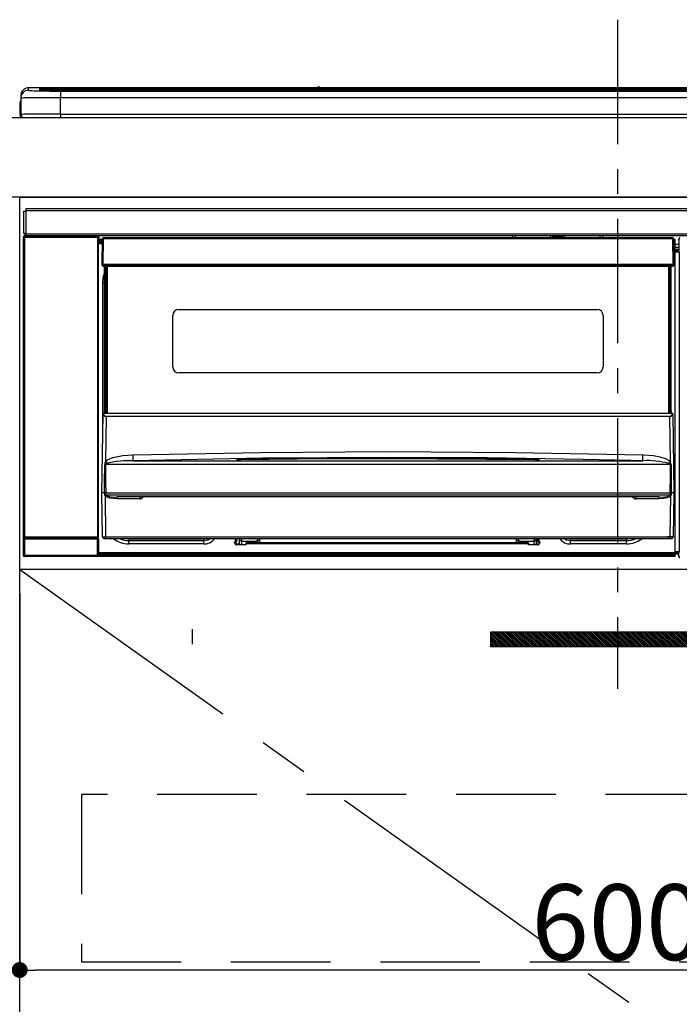
# Model space of a CAD drawing. Extents: x 27948 to 54421, y -25 to 8845.
# Drawn here: x 45203 to 45534, y 2582 to 3077 of the extents above; entities that cross this region are included whole.
import ezdxf

# ---------------------------------------------------------------- set-up
doc = ezdxf.new("R2010")
doc.units = 0
doc.header["$LTSCALE"] = 50
doc.header["$MEASUREMENT"] = 0
doc.linetypes.add('CENTER', pattern=[2, 1.25, -0.25, 0.25, -0.25])
doc.linetypes.add('HIDDEN', pattern=[0.375, 0.25, -0.125])
doc.layers.get('0').update_dxf_attribs({"linetype": 'CONTINUOUS'})
doc.layers.get('DEFPOINTS').update_dxf_attribs({"color": 146, "linetype": 'CONTINUOUS'})
for name, color, linetype in [('120-キャビネット（外）', 7, 'CONTINUOUS'), ('121-キャビネット（中）', 253, 'HIDDEN'), ('122-扉', 6, 'CONTINUOUS'), ('123-扉向き', 231, 'CENTER'), ('126-甲板', 2, 'CONTINUOUS'), ('142-把手', 4, 'CONTINUOUS'), ('150-機器', 8, 'CONTINUOUS')]:
    doc.layers.add(name, color=color, linetype=linetype)
doc.styles.add('KH001', font='txt')
doc.dimstyles.new('KH1xx015', dxfattribs={"dimscale": 10, "dimtxt": 3.8, "dimasz": 0.8, "dimexe": 0.3, "dimexo": 1.2, "dimgap": 0.5, "dimtad": 3, "dimdec": 1, "dimdsep": 46, "dimlunit": 6, "dimtxsty": 'KH001', "dimblk": 'DOT', "dimcen": 1, "dimdle": 1, "dimclrd": 256, "dimclre": 256, "dimclrt": 256, "dimadec": 0, "dimazin": 0, "dimtfac": 1, "dimtdec": 1, "dimtix": 1, "dimtmove": 2, "dimatfit": 3, "dimldrblk": 'CLOSEDBLANK', "dimfxl": 1, "dimtolj": 1, "dimtzin": 0, "dimlwd": -1, "dimlwe": -1, "dimarcsym": 0})

# ---------------------------------------------------------------- blocks, each defined once
blk = doc.blocks.new('_Dot')
at = {"color": 0, "linetype": 'ByBlock', "lineweight": -2}
blk.add_line((-0.5, 0), (-1, 0), dxfattribs=at)
at = {"color": 0, "linetype": 'ByBlock', "const_width": 0.5}
blk.add_lwpolyline([(-0.25, 0, 1), (0.25, 0, 1)], format="xyb", close=True, dxfattribs=at)
blk = doc.blocks.new('*D60')
at = {"layer": 'DEFPOINTS', "transparency": 16777216}
for p, q in [((45203.03, 2788.49), (45203.03, 2596.42)), ((45803.03, 2788.49), (45803.03, 2596.42)), ((45795.03, 2599.42), (45211.03, 2599.42))]:
    blk.add_line(p, q, dxfattribs=at)
at = {"layer": 'DEFPOINTS', "color": 0, "transparency": 16777216}
for p in [(45203.03, 2800.49), (45803.03, 2800.49), (45203.03, 2599.42)]:
    blk.add_point(p, dxfattribs=at)
at = {"layer": 'DEFPOINTS', "transparency": 16777216, "xscale": 8, "yscale": 8, "zscale": 8, "rotation": 180}
blk.add_blockref('_Dot', (45203.03, 2599.42), dxfattribs=at)
at = {"layer": 'DEFPOINTS', "transparency": 16777216, "xscale": 8, "yscale": 8, "zscale": 8}
blk.add_blockref('_Dot', (45803.03, 2599.42), dxfattribs=at)
at = {"layer": 'DEFPOINTS', "transparency": 16777216, "insert": (45503.03, 2623.42), "char_height": 38, "attachment_point": 5, "style": 'KH001'}
blk.add_mtext('\\A1;600', dxfattribs=at)
blk = doc.blocks.new('_ClosedBlank')
at = {"color": 0, "linetype": 'ByBlock', "lineweight": -2}
for p, q in [((-1, 0.167), (0, 0)), ((-1, 0.167), (-1, -0.167)), ((0, 0), (-1, -0.167))]:
    blk.add_line(p, q, dxfattribs=at)
blk = doc.blocks.new('HT-F6S_S')
at = {"layer": '150-機器', "color": 161, "linetype": 'CENTER'}
blk.add_line((0, 49.1), (0, -286.92), dxfattribs=at)
at = {"layer": '150-機器', "color": 13, "linetype": 'Continuous'}
for p, q in [((-295.5, 13.68), (-295.5, 14.93)), ((-150.73, 14.93), (-295.5, 14.93)), ((-150.73, 14.93), (-295.5, 14.93)), ((-295.5, 14.93), (-295.5, 14.93)), ((-284.5, 14.86), (-284.5, 14.36)), ((-284.5, 14.86), (284.5, 14.86)), ((-150.69, 14.88), (-150.74, 14.89)), ((-150.74, 14.89), (-150.74, 14.89)), ((-150.52, 14.88), (-150.69, 14.88)), ((-150.28, 14.87), (-150.52, 14.88)), ((-150, 14.87), (-150.28, 14.87)), ((-149.72, 14.87), (-150, 14.87)), ((-149.48, 14.88), (-149.72, 14.87)), ((-149.31, 14.88), (-149.48, 14.88)), ((-149.26, 14.89), (-149.31, 14.88)), ((149.27, 14.93), (-149.27, 14.93)), ((149.27, 14.93), (-149.27, 14.93)), ((-149.26, 14.89), (-149.26, 14.89)), ((-299.5, 10.93), (-299.5, 9.68)), ((-290, 14.71), (-290, 13.69)), ((-290, 13.69), (-289.9, 13.68)), ((-289.9, 13.68), (-289.9, 13.68)), ((-289.5, 13.61), (-289.5, 14.21)), ((-289.5, 13.61), (-289.5, 14.21)), ((284.5, 14.36), (-284.5, 14.36)), ((-284.5, 13.83), (-284.5, 14.36)), ((234.74, 13.83), (-284, 13.83)), ((279.5, 13.42), (-279.5, 13.42)), ((-279.5, 13.42), (-279.5, 13.42)), ((279.5, 13.42), (-279.5, 13.42)), ((-279.5, 13.25), (-279.5, 9.93)), ((-279.5, 13.25), (279.5, 13.25)), ((-279.5, 1.75), (-279.5, 9.93)), ((279.5, 9.93), (-279.5, 9.93)), ((-253.25, 13.56), (-253.25, 13.42)), ((-241.25, 13.59), (-252.25, 13.59)), ((-240.25, 13.56), (-240.25, 13.42)), ((-240.25, 13.42), (-240.25, 13.56)), ((-219, 13.56), (-219, 13.42)), ((-207, 13.59), (-218, 13.59)), ((-206, 13.56), (-206, 13.42)), ((-206, 13.42), (-206, 13.56)), ((-200, 13.56), (-200, 13.42)), ((-169, 13.59), (-199, 13.59)), ((-168, 13.56), (-168, 13.42)), ((-168, 13.42), (-168, 13.56)), ((-162, 13.56), (-162, 13.42)), ((-150, 13.59), (-161, 13.59)), ((-149, 13.56), (-149, 13.42)), ((-149, 13.42), (-149, 13.56)), ((-120.66, 13.56), (-120.66, 13.42)), ((-108.66, 13.58), (-119.66, 13.58)), ((-107.66, 13.56), (-107.66, 13.42)), ((-107.66, 13.42), (-107.66, 13.56)), ((-101.66, 13.56), (-101.66, 13.42)), ((-89.66, 13.58), (-100.66, 13.58)), ((-88.66, 13.56), (-88.66, 13.42)), ((-88.66, 13.42), (-88.66, 13.56)), ((-82.66, 13.56), (-82.66, 13.42)), ((-70.66, 13.58), (-81.66, 13.58)), ((-69.66, 13.56), (-69.66, 13.42)), ((-69.66, 13.42), (-69.66, 13.56)), ((-63.66, 13.56), (-63.66, 13.42)), ((-32.66, 13.58), (-62.66, 13.58)), ((-31.66, 13.56), (-31.66, 13.42)), ((-31.66, 13.42), (-31.66, 13.56)), ((-25.66, 13.56), (-25.66, 13.42)), ((-13.66, 13.58), (-24.66, 13.58)), ((-12.66, 13.56), (-12.66, 13.42)), ((-12.66, 13.42), (-12.66, 13.56)), ((19.34, 13.56), (19.34, 13.42)), ((31.34, 13.58), (20.34, 13.58)), ((-299.9, 7.4), (-299.6, 7.4)), ((-299.9, 7.4), (-299.9, 1.5)), ((-299.6, 7.4), (-299.57, 7.73)), ((-299.6, 0.6), (-299.6, 7.4)), ((-299.57, 7.73), (-299.5, 7.97)), ((-299.5, 9.68), (-299.5, 1.5)), ((-298.4, 0), (-298, 0)), ((-298, 0), (298, 0)), ((-279.5, 1.75), (-279.5, 0)), ((-279.5, 1.75), (279.5, 1.75)), ((-298, -58.28), (-298, -46.98)), ((-298, -46.98), (-296.9, -46.98)), ((-296.9, -46.98), (-296.9, -58.28)), ((-296.9, -46.98), (-296.8, -46.98)), ((-296.8, -45.78), (296.8, -45.78)), ((-296.8, -46.88), (-296.8, -45.78)), ((296.8, -46.88), (-296.8, -46.88)), ((-296.8, -46.98), (-296.8, -46.88)), ((-296.9, -58.28), (-298, -58.28)), ((-297.37, -58.28), (-297.37, -59.48)), ((-297.31, -59.54), (-297.31, -58.28)), ((-297.14, -58.28), (-297.14, -59.56)), ((-296.8, -58.28), (-296.9, -58.28)), ((-296.8, -58.38), (-296.8, -58.28)), ((-296.8, -59.48), (-296.8, -58.38)), ((-296.8, -58.38), (296.8, -58.38)), ((-298.17, -59.98), (-298, -60.14)), ((-298.17, -219.91), (-298.17, -59.98)), ((-297.5, -60.14), (-298, -60.14)), ((-298, -60.14), (-298, -210.75)), ((-297.5, -59.64), (-297.67, -59.48)), ((-297.67, -59.48), (-297.37, -59.48)), ((-297.5, -60.14), (-297.5, -59.64)), ((-261, -59.64), (-297.5, -59.64)), ((-297.5, -60.14), (-261, -60.14)), ((-297.5, -210.75), (-297.5, -60.14)), ((-297.31, -59.54), (-297.37, -59.48)), ((296.8, -59.48), (-296.8, -59.48)), ((-296.15, -59.57), (-296.15, -59.48)), ((-295.45, -59.57), (-296.15, -59.57)), ((-295.45, -59.57), (-295.45, -59.48)), ((-295.37, -59.48), (-295.45, -59.57)), ((-292.34, -59.6), (-292.57, -59.49)), ((-291.31, -59.61), (-291.34, -59.61)), ((-290.2, -59.55), (-290.31, -59.6)), ((-290.2, -59.48), (-290.2, -59.55)), ((-286.2, -59.55), (-286.2, -59.48)), ((-286.09, -59.6), (-286.2, -59.55)), ((-285.06, -59.61), (-285.09, -59.61)), ((-283.83, -59.49), (-284.06, -59.6)), ((-275.35, -59.48), (-275.25, -59.53)), ((-275.25, -59.53), (-272.75, -59.53)), ((-272.75, -59.48), (-272.75, -59.53)), ((-265.75, -59.53), (-265.75, -59.48)), ((-265.75, -59.53), (-263.25, -59.53)), ((-263.25, -59.53), (-263.15, -59.48)), ((-262.42, -59.48), (-262.42, -59.56)), ((-262.41, -59.48), (-262.42, -59.56)), ((-261.92, -59.48), (-261.92, -59.57)), ((-261.92, -59.57), (-261.42, -59.57)), ((-261.42, -59.48), (-261.42, -59.57)), ((-260.92, -59.56), (-261, -59.64)), ((-261, -59.64), (-261, -60.14)), ((-260.5, -60.14), (-261, -60.14)), ((-261, -60.14), (-261, -210.75)), ((-260.83, -59.48), (-260.92, -59.56)), ((-260.92, -59.48), (-260.92, -59.56)), ((-260.5, -60.14), (-260.33, -59.98)), ((-260.5, -210.75), (-260.5, -60.14)), ((-260.1, -63.4), (-260.34, -63.4)), ((-260.33, -59.98), (-260.33, -63.4)), ((-258.6, -61.3), (-260.1, -61.3)), ((-260.1, -61.3), (-260.1, -61.9)), ((-260.1, -61.9), (-260.1, -62.3)), ((-258.61, -61.9), (-260.1, -61.9)), ((-260.1, -62.3), (-260.1, -62.9)), ((-258.62, -62.3), (-260.1, -62.3)), ((-258.63, -62.9), (-260.1, -62.9)), ((-260.1, -63.4), (-260.1, -62.9)), ((-258.63, -63.4), (-260.1, -63.4)), ((-258.6, -60.99), (-258.77, -73.6)), ((-258.45, -60.64), (-258.43, -60.66)), ((-258.44, -60.85), (-258.45, -60.99)), ((-258.39, -60.71), (-258.44, -60.85)), ((-258.43, -60.66), (-258.39, -60.71)), ((-258.27, -60.66), (-258.39, -60.71)), ((-258.1, -60.64), (-258.27, -60.66)), ((-258.1, -60.99), (-258.27, -73.6)), ((-258.1, -60.5), (-258.1, -60.64)), ((27.7, -60.5), (-258.1, -60.5)), ((-258.1, -60.64), (-258.1, -60.99)), ((27.7, -60.99), (-258.1, -60.99)), ((-52.5, -60.5), (-52.5, -59.48)), ((-51.3, -59.48), (-51.3, -60.5)), ((-35.5, -60.43), (-33.75, -60.43)), ((-35.5, -60.5), (-35.5, -60.43)), ((-33.75, -59.48), (-33.75, -60.5)), ((-32.55, -60.5), (-32.55, -59.48)), ((-27.45, -60.06), (-32.55, -60.06)), ((-27.45, -59.48), (-27.45, -60.5)), ((-26.25, -60.5), (-26.25, -59.48)), ((-26.25, -60.43), (-24.5, -60.43)), ((-24.5, -60.43), (-24.5, -60.5)), ((-8.7, -60.5), (-8.7, -59.48)), ((-7.5, -59.48), (-7.5, -60.5)), ((27.7, -60.99), (27.7, -60.5)), ((27.87, -73.6), (27.7, -60.99)), ((28.37, -73.6), (28.2, -60.99)), ((28.9, -61.3), (28.2, -61.3)), ((28.9, -61.9), (28.21, -61.9)), ((28.9, -62.3), (28.22, -62.3)), ((28.9, -62.9), (28.23, -62.9)), ((28.9, -63.4), (28.23, -63.4)), ((28.9, -61.9), (28.9, -61.3)), ((28.9, -62.3), (28.9, -61.9)), ((28.9, -62.9), (28.9, -62.3)), ((28.9, -63.4), (28.9, -62.9)), ((28.9, -218.4), (28.9, -63.4)), ((30.93, -63.7), (28.9, -63.7)), ((30.86, -62.01), (30.86, -60.96)), ((31.09, -61.19), (30.86, -60.96)), ((30.93, -62.08), (30.86, -62.01)), ((30.93, -66.48), (30.93, -62.08)), ((28.9, -65.1), (30.93, -65.1)), ((30.93, -66.3), (28.9, -66.3)), ((28.9, -66.8), (30.84, -66.8)), ((30.84, -67.01), (28.9, -67.01)), ((28.9, -67.1), (30.93, -67.1)), ((30.94, -67.6), (28.9, -67.6)), ((30.84, -66.58), (30.93, -66.48)), ((30.84, -67.01), (30.84, -66.58)), ((30.93, -67.1), (30.84, -67.01)), ((30.94, -67.6), (30.94, -217.9)), ((-258.77, -73.6), (-258.27, -73.6)), ((-258.63, -74.11), (-258.63, -73.6)), ((-258.27, -73.6), (-258.13, -73.6)), ((-258.13, -73.6), (27.73, -73.6)), ((-258.13, -73.6), (-258.13, -74.11)), ((-258.13, -74.11), (-258.13, -74.6)), ((-258.13, -74.11), (27.73, -74.11)), ((27.73, -73.6), (27.87, -73.6)), ((27.73, -74.11), (27.73, -73.6)), ((27.73, -74.6), (27.73, -74.11)), ((27.87, -73.6), (28.37, -73.6)), ((28.23, -74.11), (28.23, -73.6)), ((-258.13, -74.6), (27.73, -74.6)), ((-258.1, -80.44), (-257.4, -78.13)), ((-257.4, -147.36), (-257.4, -74.6)), ((-256.9, -74.6), (-256.9, -147.36)), ((-256.65, -148.5), (-256.65, -74.6)), ((-256.15, -74.6), (-256.15, -148.5)), ((25.75, -148.5), (25.75, -74.6)), ((26.25, -148.5), (26.25, -74.6)), ((26.5, -147.36), (26.5, -74.6)), ((27, -147.36), (27, -74.6)), ((-258.35, -83), (-258.1, -80.44)), ((-258.35, -163.62), (-258.35, -83)), ((-258.35, -83), (-257.4, -83)), ((-220.2, -96.35), (-10.2, -96.35)), ((-223.2, -125.25), (-223.2, -99.35)), ((-7.2, -99.35), (-7.2, -125.25)), ((-10.2, -128.25), (-220.2, -128.25)), ((-257.4, -147.36), (-256.9, -147.36)), ((-257.4, -147.81), (-257.4, -147.36)), ((-256.9, -147.81), (-257.4, -147.81)), ((-257.4, -148.5), (-257.4, -147.81)), ((-256.9, -147.36), (-256.9, -147.81)), ((-256.9, -147.81), (-256.9, -148.5)), ((26.5, -147.36), (27, -147.36)), ((26.5, -147.81), (26.5, -147.36)), ((27, -147.81), (26.5, -147.81)), ((26.5, -148.5), (26.5, -147.81)), ((27, -147.36), (27, -147.81)), ((27, -148.5), (27, -147.81)), ((-258.7, -188.5), (-258.15, -148.78)), ((-258.15, -148.78), (-258.14, -148.7)), ((-257.94, -148.5), (-257.95, -148.65)), ((-257.94, -148.5), (27.54, -148.5)), ((-257.94, -148.5), (-257.94, -148.5)), ((-256.66, -150.1), (-256.98, -172.82)), ((-256.66, -150.1), (-256.66, -149.96)), ((-256.66, -149.96), (26.26, -149.96)), ((26.26, -150.1), (-256.66, -150.1)), ((26.26, -150.1), (26.26, -149.96)), ((26.58, -172.82), (26.26, -150.1)), ((27.55, -148.65), (27.54, -148.5)), ((27.54, -148.5), (27.54, -148.5)), ((27.74, -148.7), (27.75, -148.78)), ((27.75, -148.78), (28.3, -188.5)), ((-179.23, -168.17), (-115.24, -167.76)), ((-115.24, -167.76), (-51.21, -168.17)), ((-256.98, -172.82), (-255.88, -171.96)), ((-255.88, -171.96), (-253.19, -170.8)), ((-252.52, -172.9), (-255.03, -173.36)), ((-253.19, -170.8), (-248.3, -169.77)), ((-247.83, -172.48), (-252.52, -172.9)), ((-248.3, -169.77), (-243.22, -169.38)), ((-243.14, -172.33), (-247.83, -172.48)), ((-243.22, -169.38), (-179.23, -168.17)), ((-178.2, -171.11), (-243.14, -172.33)), ((-243.14, -172.33), (12.74, -172.33)), ((-191.21, -171.75), (-191.21, -171.67)), ((-190.78, -171.83), (-190.87, -171.82)), ((-190.87, -171.82), (-190.87, -171.82)), ((-190.87, -171.82), (-190.82, -171.84)), ((-190.82, -171.84), (-190.78, -171.85)), ((-190.5, -171.86), (-190.78, -171.83)), ((-189.94, -171.88), (-190.5, -171.86)), ((-189.28, -171.88), (-189.94, -171.88)), ((-189.21, -171.88), (-189.28, -171.88)), ((-189.21, -171.47), (-115.19, -170.92)), ((-189.21, -171.5), (-189.21, -171.47)), ((-189.21, -171.57), (-189.21, -171.5)), ((-160.79, -171.55), (-189.21, -171.88)), ((-189.21, -171.67), (-189.21, -171.57)), ((-189.21, -171.79), (-189.21, -171.67)), ((-189.21, -171.87), (-189.21, -171.79)), ((-113.25, -170.71), (-178.2, -171.11)), ((-115.19, -171.34), (-160.79, -171.55)), ((-115.19, -170.92), (-70.13, -171.13)), ((-41.19, -171.88), (-115.19, -171.34)), ((-65.25, -170.96), (-113.25, -170.71)), ((-70.13, -171.13), (-41.19, -171.47)), ((-17.25, -171.67), (-65.25, -170.96)), ((-51.21, -168.17), (12.82, -169.38)), ((-41.19, -171.47), (-41.19, -171.5)), ((-41.19, -171.5), (-41.19, -171.57)), ((-41.19, -171.57), (-41.19, -171.67)), ((-41.19, -171.67), (-41.19, -171.79)), ((-41.19, -171.79), (-41.19, -171.88)), ((-40.65, -171.88), (-41.19, -171.88)), ((-40.1, -171.87), (-40.65, -171.88)), ((-39.75, -171.85), (-40.1, -171.87)), ((-39.58, -171.83), (-39.75, -171.85)), ((-39.63, -171.86), (-39.57, -171.83)), ((-39.53, -171.82), (-39.58, -171.83)), ((-39.57, -171.83), (-39.53, -171.82)), ((-39.53, -171.82), (-39.53, -171.82)), ((-39.19, -171.67), (-39.19, -171.75)), ((6.75, -172.18), (-17.25, -171.67)), ((12.74, -172.33), (6.75, -172.18)), ((12.74, -172.33), (12.75, -172.24)), ((12.75, -172.04), (12.76, -171.76)), ((12.75, -172.24), (12.75, -172.04)), ((12.76, -171.76), (12.77, -171.39)), ((12.77, -171.39), (12.78, -170.95)), ((12.78, -170.95), (12.79, -170.46)), ((12.79, -170.46), (12.8, -169.93)), ((12.8, -169.93), (12.82, -169.38)), ((12.82, -169.38), (18, -169.78)), ((18, -169.78), (21.24, -170.37)), ((21.24, -170.37), (24.43, -171.42)), ((24.43, -171.42), (25.55, -172.01)), ((25.55, -172.01), (26.58, -172.82)), ((-257.38, -183.3), (-257.33, -174.3)), ((-256.96, -174.2), (-257, -174.25)), ((-257, -174.25), (-257, -174.29)), ((-257, -174.29), (-257, -174.3)), ((26.6, -174.3), (-257, -174.3)), ((-257, -174.3), (-256.89, -183.29)), ((-256.92, -174.16), (-256.96, -174.2)), ((-256.56, -173.95), (-256.92, -174.16)), ((-256.05, -173.7), (-256.56, -173.95)), ((-255.03, -173.36), (-256.05, -173.7)), ((26.1, -173.91), (25.65, -173.7)), ((26.5, -174.15), (26.1, -173.91)), ((26.58, -174.22), (26.5, -174.15)), ((26.53, -179.49), (26.6, -174.3)), ((26.6, -174.26), (26.58, -174.22)), ((26.6, -174.3), (26.6, -174.26)), ((26.93, -174.3), (26.95, -179.5)), ((26.45, -188.49), (26.53, -179.49)), ((26.95, -179.5), (27.01, -188.49)), ((-257.41, -188.49), (-257.38, -183.3)), ((-256.89, -183.29), (-256.85, -188.49)), ((-258.39, -210.51), (-258.7, -188.5)), ((-257.41, -188.5), (-258.7, -188.5)), ((-257.4, -188.49), (-257.41, -188.49)), ((-257.41, -188.49), (-257.41, -188.49)), ((-257.41, -188.49), (-257.41, -188.49)), ((-257.41, -188.5), (-257.41, -188.49)), ((-257.4, -188.5), (-257.41, -188.5)), ((-257.41, -188.5), (-257.41, -188.5)), ((-257.39, -188.49), (-257.4, -188.49)), ((-257.4, -188.49), (-257.4, -188.49)), ((-257.4, -188.49), (-257.4, -188.49)), ((-257.4, -188.49), (-257.4, -188.49)), ((-257.4, -188.49), (-257.4, -188.49)), ((-257.39, -188.49), (-257.4, -188.5)), ((-257.31, -188.34), (-257.28, -188.25)), ((-257.31, -188.5), (-257.31, -188.34)), ((-257.31, -188.51), (-257.31, -188.5)), ((-257.31, -189.51), (-257.31, -188.51)), ((-257.28, -189.71), (-257.31, -189.51)), ((-257.28, -188.25), (-257.26, -188.18)), ((-257.18, -190), (-257.28, -189.71)), ((-257.26, -188.18), (-257.22, -188.13)), ((-257.22, -188.13), (-257.2, -188.1)), ((-257.2, -188.1), (-257.18, -188.09)), ((-257.18, -188.09), (-257.17, -188.09)), ((-257.18, -190), (-256.89, -210.51)), ((-256.58, -190.49), (-257.18, -190)), ((-257.17, -188.09), (-257.15, -188.09)), ((-257.15, -188.09), (-257.14, -188.1)), ((-257.14, -188.1), (-257.11, -188.12)), ((-257.11, -188.12), (-257.07, -188.2)), ((-257.07, -188.2), (-257.06, -188.22)), ((-257.06, -188.22), (-257.06, -188.51)), ((-257.06, -188.51), (-257.06, -189.51)), ((-257.06, -189.51), (26.66, -189.51)), ((-256.88, -188.49), (-256.89, -188.49)), ((-256.85, -188.5), (-256.88, -188.49)), ((-256.85, -188.49), (-256.85, -188.49)), ((-256.85, -188.49), (-256.85, -188.5)), ((-256.85, -188.5), (26.45, -188.5)), ((-254.76, -191.14), (-256.58, -190.49)), ((-251.24, -191.49), (-254.76, -191.14)), ((20.84, -190.5), (-251.24, -190.5)), ((-251.24, -190.5), (-251.24, -191.49)), ((-239.7, -191.49), (-251.24, -191.49)), ((-239.7, -190.5), (-239.7, -191.49)), ((9.3, -191.49), (9.3, -190.5)), ((20.84, -191.49), (9.3, -191.49)), ((20.84, -191.49), (20.84, -190.5)), ((22.85, -191.39), (20.84, -191.49)), ((24.84, -191.02), (22.85, -191.39)), ((25.95, -190.61), (24.84, -191.02)), ((26.6, -190.2), (25.95, -190.61)), ((26.45, -188.5), (26.45, -188.49)), ((26.45, -188.49), (26.45, -188.49)), ((26.45, -188.49), (26.46, -188.49)), ((26.46, -188.49), (26.46, -188.49)), ((26.46, -188.49), (26.47, -188.49)), ((26.47, -188.49), (26.48, -188.49)), ((26.48, -188.49), (26.48, -188.49)), ((26.48, -188.49), (26.49, -188.49)), ((26.49, -188.49), (26.49, -188.49)), ((26.49, -188.49), (26.5, -188.49)), ((26.49, -210.51), (26.78, -190)), ((26.78, -190), (26.6, -190.2)), ((26.66, -188.22), (26.71, -188.13)), ((26.66, -188.5), (26.66, -188.22)), ((26.66, -188.51), (26.66, -188.5)), ((26.66, -188.53), (26.66, -188.51)), ((26.66, -189.51), (26.66, -188.53)), ((26.71, -188.13), (26.73, -188.1)), ((26.73, -188.1), (26.75, -188.09)), ((26.75, -188.09), (26.76, -188.09)), ((26.76, -188.09), (26.78, -188.09)), ((26.78, -188.09), (26.79, -188.1)), ((26.79, -188.1), (26.82, -188.12)), ((26.82, -188.12), (26.87, -188.22)), ((26.87, -188.22), (26.91, -188.34)), ((26.91, -188.34), (26.91, -188.5)), ((26.91, -188.5), (26.91, -189.51)), ((26.99, -188.49), (26.99, -188.49)), ((26.99, -188.49), (27, -188.49)), ((27, -188.5), (26.99, -188.49)), ((27, -188.49), (27, -188.49)), ((27, -188.49), (27, -188.49)), ((27, -188.49), (27, -188.49)), ((27, -188.49), (27.01, -188.49)), ((27.01, -188.5), (27, -188.5)), ((27.01, -188.49), (27.01, -188.49)), ((27.01, -188.49), (27.01, -188.49)), ((27.01, -188.49), (27.01, -188.5)), ((28.3, -188.5), (27.01, -188.5)), ((27.01, -188.5), (27.01, -188.5)), ((28.3, -188.5), (27.99, -210.51)), ((-298.07, -219.82), (-298.07, -211.81)), ((-298.07, -211.81), (-297.57, -211.81)), ((-298, -210.75), (-298.06, -210.81)), ((-297.5, -210.75), (-298, -210.75)), ((-260.93, -211.81), (-297.57, -211.81)), ((-297.57, -211.81), (-297.57, -219.82)), ((-297.56, -211.31), (-297.5, -211.25)), ((-297.56, -211.31), (-260.94, -211.31)), ((-297.5, -210.75), (-297.5, -211.25)), ((-261, -210.75), (-297.5, -210.75)), ((-297.5, -211.25), (-261, -211.25)), ((-261, -211.25), (-261, -210.75)), ((-260.5, -210.75), (-261, -210.75)), ((-261, -211.25), (-260.94, -211.31)), ((-260.93, -211.81), (-260.43, -211.81)), ((-260.93, -219.82), (-260.93, -211.81)), ((-260.44, -210.81), (-260.5, -210.75)), ((-260.43, -211.81), (-260.43, -219.82)), ((-256.89, -211.5), (-257.39, -211.5)), ((-256.89, -210.51), (26.49, -210.51)), ((-256.89, -211.5), (-256.89, -210.51)), ((26.49, -211.5), (-256.89, -211.5)), ((-247.34, -211.51), (-247.39, -211.5)), ((-245.25, -211.72), (-247.34, -211.51)), ((-245.25, -211.5), (-245.25, -211.72)), ((-207.65, -211.72), (-245.25, -211.72)), ((-245.25, -211.72), (-245.25, -212.45)), ((-245.25, -212.45), (-207.65, -212.45)), ((-245.25, -214.1), (-245.25, -212.45)), ((-206.54, -211.5), (-207.65, -211.72)), ((-207.65, -211.5), (-207.65, -211.72)), ((-207.65, -211.72), (-207.65, -212.45)), ((-207.65, -212.45), (-205.56, -212.04)), ((-207.65, -214.1), (-207.65, -212.45)), ((-205.56, -212.04), (-204.76, -211.5)), ((-191.65, -213), (-191.65, -211.5)), ((-191.05, -213), (-191.05, -211.5)), ((-189.67, -211.71), (-189.67, -211.5)), ((-189.64, -214.12), (-189.67, -211.71)), ((-188.69, -211.5), (-188.67, -212.7)), ((-180.7, -212.7), (-180.7, -211.5)), ((-179.7, -211.5), (-179.7, -211.7)), ((-179.7, -211.7), (-179.7, -213.5)), ((-50.7, -211.7), (-50.7, -211.5)), ((-50.7, -213.5), (-50.7, -211.7)), ((-49.7, -211.5), (-49.7, -212.7)), ((-41.73, -212.7), (-41.71, -211.5)), ((-40.73, -211.71), (-40.76, -214.12)), ((-40.73, -211.5), (-40.73, -211.71)), ((-40.15, -211.5), (-40.15, -213)), ((-39.55, -211.5), (-39.55, -213)), ((-26.44, -211.5), (-25.64, -212.04)), ((-25.64, -212.04), (-23.55, -212.45)), ((-23.55, -211.72), (-24.66, -211.5)), ((-23.55, -211.5), (-23.55, -211.72)), ((4.55, -211.72), (-23.55, -211.72)), ((-23.55, -211.72), (-23.55, -212.45)), ((-23.55, -212.45), (4.55, -212.45)), ((-23.55, -214.1), (-23.55, -212.45)), ((4.55, -211.5), (4.55, -211.72)), ((6.64, -211.51), (4.55, -211.72)), ((4.55, -211.72), (4.55, -212.45)), ((4.55, -214.1), (4.55, -212.45)), ((6.69, -211.5), (6.64, -211.51)), ((26.49, -211.5), (26.49, -210.51)), ((26.99, -211.5), (26.49, -211.5)), ((-207.65, -214.1), (-245.25, -214.1)), ((-192.15, -213), (-191.65, -213)), ((-192.15, -213.6), (-192.15, -213)), ((-192.12, -213.13), (-191.79, -213.04)), ((-191.79, -213.04), (-191.4, -213)), ((-191.05, -213), (-191.65, -213)), ((-191.4, -214.1), (-191.4, -213)), ((-191.4, -214.1), (-189.64, -214.1)), ((-186.55, -214.6), (-191.15, -214.6)), ((-188.67, -212.7), (-180.7, -212.7)), ((-188.67, -212.7), (-188.67, -212.7)), ((-188.67, -212.7), (-188.64, -214.6)), ((-186.55, -213.5), (-186.55, -214.1)), ((-44.65, -213.5), (-186.55, -213.5)), ((-186.55, -214.1), (-186.55, -214.6)), ((-44.65, -214.1), (-186.55, -214.1)), ((-180.7, -213.5), (-180.7, -212.7)), ((-49.7, -212.7), (-41.73, -212.7)), ((-49.7, -212.7), (-49.7, -213.5)), ((-44.65, -213.5), (-44.65, -214.1)), ((-44.65, -214.6), (-44.65, -214.1)), ((-40.05, -214.6), (-44.65, -214.6)), ((-41.76, -214.6), (-41.73, -212.7)), ((-41.73, -212.7), (-41.73, -212.7)), ((-40.76, -214.1), (-39.18, -214.1)), ((-40.15, -213), (-39.55, -213)), ((-39.55, -213), (-39.05, -213)), ((-39.05, -213), (-39.05, -213.6)), ((4.55, -214.1), (-23.55, -214.1)), ((-298.17, -219.91), (-298.07, -219.82)), ((-298.07, -219.82), (-297.57, -219.82)), ((-297.57, -220.32), (-297.67, -220.41)), ((-271.4, -220.41), (-297.67, -220.41)), ((-297.57, -219.82), (-297.57, -220.32)), ((-297.57, -219.82), (-260.93, -219.82)), ((-260.93, -220.32), (-297.57, -220.32)), ((-271.4, -220.5), (-271.4, -220.41)), ((-261.4, -220.5), (-271.4, -220.5)), ((-260.83, -220.41), (-261.4, -220.41)), ((-261.4, -220.41), (-261.4, -220.5)), ((-260.93, -219.82), (-260.43, -219.82)), ((-260.93, -219.82), (-260.93, -220.32)), ((-260.83, -220.41), (-260.93, -220.32)), ((-260.43, -219.82), (-260.33, -219.91)), ((-260.34, -218.4), (-260.1, -218.4)), ((-260.33, -218.4), (-260.33, -219.91)), ((-260.1, -218.4), (28.9, -218.4)), ((-260.1, -218.9), (-260.1, -218.4)), ((-260.1, -218.9), (-260.1, -219.5)), ((28.9, -218.9), (-260.1, -218.9)), ((28.9, -219.5), (-260.1, -219.5)), ((-260.1, -219.5), (-260.1, -219.9)), ((28.9, -219.9), (-260.1, -219.9)), ((-260.1, -219.9), (-260.1, -220.5)), ((28.9, -220.5), (-260.1, -220.5)), ((28.9, -217.9), (30.94, -217.9)), ((28.9, -218.9), (28.9, -218.4)), ((30.93, -218.4), (28.9, -218.4)), ((28.9, -218.49), (30.84, -218.49)), ((28.9, -219.5), (28.9, -218.9)), ((28.9, -219.1), (30.84, -219.1)), ((28.9, -219.9), (28.9, -219.5)), ((28.9, -220.5), (28.9, -219.9)), ((30.93, -218.4), (30.84, -218.49)), ((30.84, -220.49), (30.84, -218.49)), ((30.84, -220.49), (31.2, -220.13))]:
    blk.add_line(p, q, dxfattribs=at)
for points in [[(-279.5, 9.93), (-281.99, 9.93), (-284.45, 9.92), (-286.83, 9.91), (-289.09, 9.9), (-291.2, 9.88), (-293.13, 9.86), (-294.85, 9.84), (-296.33, 9.81), (-297.55, 9.79), (-298.48, 9.76), (-299.12, 9.73), (-299.45, 9.7), (-299.5, 9.68)], [(-295.5, 13.68), (-295.38, 13.63), (-295.12, 13.59)], [(-295.12, 13.59), (-294.57, 13.54), (-293.78, 13.49), (-292.77, 13.44), (-291.55, 13.4), (-290.15, 13.36), (-288.57, 13.33), (-286.86, 13.3), (-285.03, 13.28), (-283.12, 13.27), (-281.14, 13.26), (-279.5, 13.25)], [(-279.5, 1.75), (-281.99, 1.75), (-284.45, 1.74), (-286.83, 1.73), (-289.09, 1.72), (-291.2, 1.7), (-293.13, 1.68), (-294.85, 1.66), (-296.33, 1.64), (-297.55, 1.61), (-298.48, 1.58), (-299.12, 1.55), (-299.45, 1.52), (-299.5, 1.5)], [(-297.67, -59.48), (-297.73, -59.49), (-297.79, -59.5), (-297.85, -59.52), (-297.91, -59.54), (-297.96, -59.58), (-298.01, -59.62), (-298.05, -59.66), (-298.09, -59.71), (-298.12, -59.77), (-298.14, -59.82), (-298.16, -59.88), (-298.16, -59.95), (-298.17, -59.98)], [(-297.31, -59.54), (-297.14, -59.56)], [(-297.14, -59.56), (-297.12, -59.56), (-297.08, -59.56), (-297.03, -59.56), (-296.96, -59.56), (-296.89, -59.57), (-296.8, -59.57), (-296.7, -59.57), (-296.59, -59.57), (-296.47, -59.57), (-296.35, -59.57), (-296.23, -59.57), (-296.15, -59.57)], [(-292.57, -59.49), (-292.58, -59.49), (-292.6, -59.49), (-292.64, -59.49), (-292.7, -59.49), (-292.77, -59.48), (-292.85, -59.48), (-292.94, -59.48), (-293.04, -59.48), (-293.15, -59.48), (-293.27, -59.48), (-293.39, -59.48), (-293.51, -59.48), (-293.57, -59.48)], [(-292.34, -59.6), (-292.33, -59.6), (-292.3, -59.61), (-292.26, -59.61), (-292.21, -59.61), (-292.14, -59.61), (-292.06, -59.61), (-291.97, -59.61), (-291.87, -59.61), (-291.76, -59.61), (-291.64, -59.61), (-291.52, -59.61), (-291.39, -59.61), (-291.34, -59.61)], [(-291.31, -59.61), (-291.18, -59.61), (-291.06, -59.61), (-290.94, -59.61), (-290.83, -59.61), (-290.72, -59.61), (-290.62, -59.61), (-290.54, -59.61), (-290.46, -59.61), (-290.4, -59.61), (-290.36, -59.61), (-290.32, -59.61), (-290.31, -59.6), (-290.31, -59.6)], [(-290.2, -59.55), (-290.19, -59.55), (-290.15, -59.56), (-290.07, -59.56), (-289.97, -59.56), (-289.84, -59.56), (-289.69, -59.56), (-289.51, -59.56), (-289.31, -59.57), (-289.09, -59.57), (-288.86, -59.57), (-288.62, -59.57), (-288.38, -59.57), (-288.13, -59.57), (-287.88, -59.57), (-287.63, -59.57), (-287.4, -59.57), (-287.18, -59.57), (-286.97, -59.56), (-286.78, -59.56), (-286.62, -59.56), (-286.48, -59.56), (-286.36, -59.56), (-286.28, -59.56), (-286.23, -59.55), (-286.2, -59.55), (-286.2, -59.55)], [(-286.09, -59.6), (-286.08, -59.6), (-286.06, -59.61), (-286.02, -59.61), (-285.96, -59.61), (-285.9, -59.61), (-285.81, -59.61), (-285.72, -59.61), (-285.62, -59.61), (-285.51, -59.61), (-285.39, -59.61), (-285.27, -59.61), (-285.15, -59.61), (-285.09, -59.61)], [(-285.06, -59.61), (-284.94, -59.61), (-284.81, -59.61), (-284.69, -59.61), (-284.58, -59.61), (-284.48, -59.61), (-284.38, -59.61), (-284.29, -59.61), (-284.22, -59.61), (-284.16, -59.61), (-284.11, -59.61), (-284.08, -59.61), (-284.06, -59.6), (-284.06, -59.6)], [(-282.83, -59.48), (-282.96, -59.48), (-283.08, -59.48), (-283.2, -59.48), (-283.31, -59.48), (-283.42, -59.48), (-283.51, -59.48), (-283.6, -59.48), (-283.67, -59.49), (-283.74, -59.49), (-283.78, -59.49), (-283.81, -59.49), (-283.83, -59.49), (-283.83, -59.49)], [(-272.75, -59.53), (-272.72, -59.54), (-272.64, -59.54), (-272.51, -59.54), (-272.32, -59.55), (-272.09, -59.55), (-271.81, -59.55), (-271.49, -59.56), (-271.14, -59.56), (-270.76, -59.56), (-270.35, -59.56), (-269.93, -59.56), (-269.5, -59.56), (-269.06, -59.56), (-268.63, -59.56), (-268.2, -59.56), (-267.79, -59.56), (-267.41, -59.56), (-267.05, -59.56), (-266.73, -59.55), (-266.45, -59.55), (-266.21, -59.55), (-266.01, -59.55), (-265.87, -59.54), (-265.79, -59.54), (-265.75, -59.53), (-265.75, -59.53)], [(-260.33, -59.98), (-260.34, -59.92), (-260.35, -59.86), (-260.37, -59.8), (-260.4, -59.74), (-260.43, -59.69), (-260.47, -59.64), (-260.51, -59.6), (-260.56, -59.56), (-260.62, -59.53), (-260.68, -59.51), (-260.74, -59.49), (-260.8, -59.48), (-260.83, -59.48)], [(31.36, -60.46), (31.3, -60.47), (31.24, -60.48), (31.18, -60.5), (31.12, -60.52), (31.07, -60.56), (31.02, -60.6), (30.98, -60.64), (30.94, -60.69), (30.91, -60.75), (30.89, -60.81), (30.87, -60.87), (30.86, -60.93), (30.86, -60.96)], [(30.94, -67.6), (30.94, -67.54), (30.94, -67.48), (30.94, -67.42), (30.94, -67.36), (30.94, -67.31), (30.94, -67.26), (30.94, -67.22), (30.94, -67.18), (30.94, -67.15), (30.93, -67.13), (30.93, -67.11), (30.93, -67.1), (30.93, -67.1)], [(-258.15, -148.78), (-258.14, -148.95), (-258.1, -149.11), (-258.05, -149.27), (-257.97, -149.42), (-257.87, -149.55), (-257.76, -149.68), (-257.62, -149.79), (-257.47, -149.89), (-257.31, -149.97), (-257.14, -150.03), (-256.96, -150.08), (-256.77, -150.1), (-256.66, -150.1)], [(-257.95, -148.65), (-257.94, -148.81), (-257.91, -148.97), (-257.86, -149.13), (-257.8, -149.28), (-257.71, -149.42), (-257.61, -149.54), (-257.49, -149.66), (-257.36, -149.75), (-257.22, -149.84), (-257.07, -149.9), (-256.92, -149.94), (-256.76, -149.96), (-256.66, -149.96)], [(26.26, -149.96), (26.43, -149.95), (26.59, -149.92), (26.74, -149.87), (26.89, -149.8), (27.02, -149.71), (27.15, -149.61), (27.26, -149.49), (27.35, -149.36), (27.43, -149.21), (27.49, -149.06), (27.52, -148.9), (27.54, -148.74), (27.55, -148.65)], [(26.26, -150.1), (26.45, -150.09), (26.63, -150.06), (26.81, -150.01), (26.98, -149.94), (27.14, -149.85), (27.28, -149.75), (27.41, -149.63), (27.52, -149.5), (27.61, -149.35), (27.67, -149.2), (27.72, -149.04), (27.74, -148.88), (27.75, -148.78)], [(-298.06, -210.81), (-298.06, -210.82), (-298.06, -210.84), (-298.06, -210.88), (-298.06, -210.93), (-298.07, -211), (-298.07, -211.08), (-298.07, -211.17), (-298.07, -211.27), (-298.07, -211.38), (-298.07, -211.5), (-298.07, -211.62), (-298.07, -211.75), (-298.07, -211.81)], [(-297.56, -211.31), (-297.56, -211.31), (-297.56, -211.32), (-297.56, -211.34), (-297.56, -211.37), (-297.57, -211.4), (-297.57, -211.44), (-297.57, -211.49), (-297.57, -211.54), (-297.57, -211.6), (-297.57, -211.65), (-297.57, -211.71), (-297.57, -211.78), (-297.57, -211.81)], [(-260.93, -211.81), (-260.93, -211.74), (-260.93, -211.68), (-260.93, -211.62), (-260.93, -211.57), (-260.93, -211.51), (-260.93, -211.47), (-260.93, -211.42), (-260.94, -211.39), (-260.94, -211.36), (-260.94, -211.33), (-260.94, -211.32), (-260.94, -211.31), (-260.94, -211.31)], [(-260.43, -211.81), (-260.43, -211.68), (-260.43, -211.56), (-260.43, -211.44), (-260.43, -211.33), (-260.43, -211.22), (-260.43, -211.13), (-260.43, -211.04), (-260.44, -210.97), (-260.44, -210.91), (-260.44, -210.86), (-260.44, -210.83), (-260.44, -210.81), (-260.44, -210.81)], [(-258.39, -210.51), (-258.38, -210.52), (-258.34, -210.52), (-258.29, -210.52), (-258.21, -210.52), (-258.1, -210.52), (-257.99, -210.52), (-257.85, -210.52), (-257.7, -210.52), (-257.53, -210.52), (-257.36, -210.52), (-257.18, -210.52), (-256.99, -210.51), (-256.89, -210.51)], [(26.49, -210.51), (26.68, -210.52), (26.86, -210.52), (27.04, -210.52), (27.21, -210.52), (27.37, -210.52), (27.52, -210.52), (27.64, -210.52), (27.75, -210.52), (27.85, -210.52), (27.92, -210.52), (27.96, -210.52), (27.99, -210.51), (27.99, -210.51), (27.97, -210.51), (27.92, -210.51), (27.86, -210.51), (27.77, -210.5), (27.66, -210.5), (27.53, -210.5), (27.39, -210.5), (27.23, -210.49), (27.07, -210.49), (26.89, -210.49), (26.7, -210.49), (26.52, -210.49), (26.33, -210.48), (26.15, -210.48), (25.97, -210.48), (25.8, -210.48), (25.64, -210.48), (25.49, -210.48), (25.36, -210.48), (25.24, -210.48), (25.15, -210.48), (25.08, -210.48), (25.03, -210.48), (25, -210.48), (24.99, -210.49)], [(-189.64, -214.12), (-189.63, -214.26), (-189.6, -214.39), (-189.56, -214.52), (-189.53, -214.6)], [(-40.87, -214.6), (-40.82, -214.47), (-40.79, -214.34), (-40.77, -214.21), (-40.76, -214.12)], [(-298.17, -219.91), (-298.16, -219.98), (-298.15, -220.04), (-298.13, -220.1), (-298.1, -220.15), (-298.07, -220.21), (-298.03, -220.25), (-297.99, -220.3), (-297.94, -220.33), (-297.88, -220.36), (-297.82, -220.39), (-297.76, -220.4), (-297.7, -220.41), (-297.67, -220.41)], [(-260.83, -220.41), (-260.77, -220.41), (-260.71, -220.4), (-260.65, -220.38), (-260.59, -220.35), (-260.54, -220.32), (-260.49, -220.28), (-260.45, -220.23), (-260.41, -220.18), (-260.38, -220.13), (-260.36, -220.07), (-260.34, -220.01), (-260.34, -219.95), (-260.33, -219.91)], [(30.84, -220.49), (30.84, -220.55), (30.85, -220.62), (30.87, -220.67), (30.9, -220.73), (30.93, -220.78), (30.97, -220.83), (31.02, -220.88), (31.07, -220.91), (31.12, -220.94), (31.18, -220.97), (31.24, -220.98), (31.3, -220.99), (31.34, -220.99)], [(30.93, -218.4), (30.93, -218.39), (30.93, -218.38), (30.94, -218.36), (30.94, -218.33), (30.94, -218.3), (30.94, -218.26), (30.94, -218.21), (30.94, -218.16), (30.94, -218.1), (30.94, -218.05), (30.94, -217.99), (30.94, -217.92), (30.94, -217.9)]]:
    blk.add_lwpolyline(points, dxfattribs=at)
for centre, radius, start, end in [((-295.5, 10.93), 4, 89.9901, 179.9901), ((-285.88, -37.56), 52.43, 88.4919, 94.5072), ((-150, 14.59), 0.801, 22.0578, 157.9422), ((-295.5, 9.68), 4, 89.9899, 179.9907), ((-290, 14.21), 0.5, 0.0098, 90.0092), ((-282.09, 117.05), 103.66, 265.6452, 271.4341), ((-285.56, -35.83), 50.2, 88.7936, 94.5052), ((-285.25, -34.02), 47.87, 88.5046, 94.4943), ((-252.5, 4.02), 9.57, 88.5045, 94.4944), ((-241, 4.01), 9.57, 85.5057, 91.4954), ((-218.25, 4.01), 9.57, 88.5047, 94.4942), ((-206.75, 4.01), 9.57, 85.5058, 91.4953), ((-199.25, 4.01), 9.57, 88.5047, 94.4943), ((-168.75, 4.01), 9.57, 85.5058, 91.4953), ((-161.25, 4.01), 9.57, 88.5049, 94.4941), ((-149.75, 4.01), 9.57, 85.5059, 91.4951), ((-119.91, 4.01), 9.57, 88.5047, 94.4944), ((-108.41, 4.01), 9.57, 85.5057, 91.4953), ((-100.91, 4.01), 9.57, 88.5047, 94.4943), ((-89.41, 4.01), 9.57, 85.5057, 91.4953), ((-81.91, 4.01), 9.57, 88.5047, 94.4943), ((-70.41, 4.01), 9.57, 85.5057, 91.4953), ((-62.91, 4.01), 9.57, 88.5046, 94.4944), ((-32.41, 4.01), 9.57, 85.5057, 91.4953), ((-24.91, 4.01), 9.57, 88.5047, 94.4943), ((-13.41, 4.01), 9.57, 85.5056, 91.4953), ((20.09, 4.01), 9.57, 88.5047, 94.4943), ((-297.9, 7.4), 2, 143.1305, 180), ((-298.4, 1.5), 1.5, 180.035, 216.8338), ((-298.4, 1.5), 1.5, 216.8699, 270), ((-298, 1.5), 1.5, 180, 270), ((-297.5, -60.14), 0.5, 90.0056, 179.9931), ((-262.05, -45.24), 14.33, 268.5004, 270.4998), ((-261.29, -44.94), 14.63, 269.5162, 271.475), ((-261, -60.14), 0.5, 0.0089, 89.9924), ((-258.1, -61), 0.5, 134.625, 179.25), ((-258.5, -62.64), 1.65, 88.5214, 93.6004), ((-258.1, -61), 0.5, 90, 134.625), ((-258.5, -89.6), 28.61, 89.2065, 89.9144), ((27.7, -61), 0.5, 0.75, 90), ((27.95, -70.54), 9.55, 88.4993, 91.5007), ((-258.13, -74.1), 0.5, 180.75, 270), ((-258.38, -64.55), 9.56, 268.5012, 271.4988), ((27.98, -64.55), 9.56, 268.5011, 271.4989), ((27.73, -74.1), 0.5, 270, 359.25), ((-220.2, -99.35), 3, 90, 180), ((-10.2, -99.35), 3, 0, 90), ((-220.2, -125.25), 3, 180, 270), ((-10.2, -125.25), 3, 270, 0), ((-257.97, -148.82), 0.178, 81.575, 167.8859), ((-257.94, -148.7), 0.2, 90, 179.2), ((27.54, -148.7), 0.2, 0.8, 90), ((27.57, -148.82), 0.178, 12.1162, 98.4245), ((-252.51, -174.65), 4.83, 157.6886, 175.8846), ((-68.8, 23.5), 271.94, 226.2116, 226.4825), ((2244.1, -108.32), 2488.07, 181.40639, 181.4743), ((-189.62, -177.72), 6.26, 86.2907, 104.7712), ((-191.2, -172.67), 1, 57.1388, 90.8639), ((-189.8, -165.63), 6.28, 256.9605, 275.3441), ((-191.2, -172.75), 1, 64.7077, 90.8551), ((-40.78, -177.76), 6.3, 75.2912, 93.6468), ((-40.6, -165.69), 6.22, 264.5682, 283.1272), ((-39.2, -172.67), 1, 89.1357, 123.076), ((-39.2, -172.75), 1, 89.1438, 115.7359), ((14.59, -216.31), 44.02, 75.4484, 92.4041), ((-160.55, 22.4), 270.42, 313.5161, 313.7885), ((22, -174.68), 4.94, 4.3199, 22.1066), ((-260.14, -54.81), 119.52, 271.3449, 271.5022), ((29.72, -55.3), 119.04, 268.4975, 268.6554), ((-257.63, -188.28), 0.318, 317.2242, 348.5744), ((-257.44, -250.44), 61.92, 89.6499, 89.8834), ((-257.46, -249.77), 60.26, 89.6265, 89.8608), ((-203.72, -258.83), 87.15, 127.5719, 127.835), ((-256.64, -188.14), 0.428, 190.1652, 233.6115), ((-256.7, -189.43), 0.368, 193.8288, 244.6451), ((-257.19, -160.87), 27.62, 270.6114, 270.6955), ((-252.51, -178.45), 12.12, 248.9542, 276.0362), ((-239.7, -189.49), 2, 270, 329.5371), ((9.3, -189.49), 2, 210.4629, 270), ((22.34, -180.19), 10.42, 261.7016, 293.308), ((26.45, -188.41), 0.0881, 271.2817, 301.5052), ((26.35, -189.47), 0.312, 290.3551, 351.1684), ((-25.48, -257.29), 85.19, 52.1634, 52.4326), ((26.05, -188.03), 0.638, 314.2553, 342.6819), ((27.04, -251.68), 63.19, 90.1154, 90.3444), ((27.06, -249.77), 60.25, 90.1392, 90.3735), ((25.8, -189.48), 1.11, 331.9641, 358.4367), ((27.19, -188.3), 0.284, 189.2474, 223.783), ((-297.56, -210.81), 0.5, 180.0089, 269.9911), ((-297.5, -210.75), 0.5, 180.0052, 270), ((-261, -210.75), 0.5, 270.0055, 359.9928), ((-260.94, -210.81), 0.5, 270.0069, 359.9965), ((-257.39, -210.5), 1, 180.8, 270), ((-245.54, -202.11), 11.99, 231.5104, 271.4081), ((-245.62, -202.93), 9.53, 244.0669, 272.1975), ((-207.24, -208.11), 6.01, 266.0601, 325.6439), ((-188.67, -211.7), 1, 180.8, 270), ((-180.7, -211.7), 1, 270, 0), ((-49.7, -211.7), 1, 180, 270), ((-41.73, -211.7), 1, 270, 359.2), ((-23.96, -208.11), 6.01, 214.3564, 273.9396), ((4.92, -202.93), 9.53, 267.8026, 295.933), ((4.84, -202.11), 11.99, 268.5916, 308.4899), ((26.99, -210.5), 1, 270, 359.2), ((-191.15, -213.6), 1, 180, 270), ((-191.9, -214.1), 0.5, 307.666, 0), ((-179.9, -213.43), 0.5, 0, 66.4218), ((-50.5, -213.43), 0.5, 113.5782, 180), ((-40.05, -213.6), 1, 270, 0), ((-297.57, -219.82), 0.5, 180.0077, 269.9941), ((-260.93, -219.82), 0.5, 270.0079, 359.9904)]:
    blk.add_arc(centre, radius, start, end, dxfattribs=at)
blk = doc.blocks.new('P256_277')
at = {"layer": '122-扉'}
h = blk.add_hatch(dxfattribs=at)
h.set_pattern_fill('ANSI31', color=256, scale=5, style=0)
h.set_pattern_definition([(45, (-289683.09336, 26709.8852), (-0.4419417382, 0.4419417382), [])])
h.paths.add_polyline_path([(-138.5, 7.5), (-138.5, 0), (138.5, 0), (138.5, 7.5)])
blk.add_lwpolyline([(-138.5, 7.5), (-138.5, 0), (138.5, 0), (138.5, 7.5)], close=True, dxfattribs=at)
at = {"layer": 'DEFPOINTS', "linetype": 'CENTER'}
for p, q in [((0, 14.55), (0, -7.05)), ((9.91, 3.75), (-9.91, 3.75))]:
    blk.add_line(p, q, dxfattribs=at)

msp = doc.modelspace()

# ---------------------------------------------------------------- linework, layer by layer
at = {"layer": '120-キャビネット（外）', "color": 6}
msp.add_lwpolyline([(45203.03, 2987.49), (45953.03, 2987.49), (45953.03, 2267.49), (45203.03, 2267.49)], close=True, dxfattribs=at)
at = {"layer": '121-キャビネット（中）', "color": 13, "ltscale": 4}
msp.add_lwpolyline([(45922.03, 2687.49), (45234.03, 2687.49), (45234.03, 2603.49), (45922.03, 2603.49)], close=True, dxfattribs=at)
at = {"layer": '122-扉'}
for p, q in [((45203.03, 2800.49), (45203.03, 2987.49)), ((45953.03, 2800.49), (45203.03, 2800.49)), ((45289.53, 2770.49), (45289.53, 2762.99))]:
    msp.add_line(p, q, dxfattribs=at)
at = {"layer": '123-扉向き', "ltscale": 2}
msp.add_line((45203.03, 2800.49), (45953.03, 2267.49), dxfattribs=at)
at = {"layer": '126-甲板'}
msp.add_lwpolyline([(43531.03, 3027.49), (45969.03, 3027.49), (45969.03, 2987.49), (43531.03, 2987.49)], close=True, dxfattribs=at)

# ---------------------------------------------------------------- block references
at = {"layer": '142-把手', "xscale": -1}
msp.add_blockref('P256_277', (45578.03, 2761.74), dxfattribs=at)
at = {"layer": '150-機器'}
msp.add_blockref('HT-F6S_S', (45503.03, 3027.49), dxfattribs=at)

# ---------------------------------------------------------------- dimensions: what is measured, and where the dimension line sits
at = {"layer": 'DEFPOINTS'}
dim = msp.add_linear_dim(base=(45203.03, 2599.42), p1=(45803.03, 2800.49), p2=(45203.03, 2800.49), angle=180, dimstyle='KH1xx015', dxfattribs=at)
dim.commit()
dim.dimension.update_dxf_attribs({"geometry": '*D60', "text_midpoint": (45503.03, 2623.42)})

doc.saveas('drawing.dxf')
